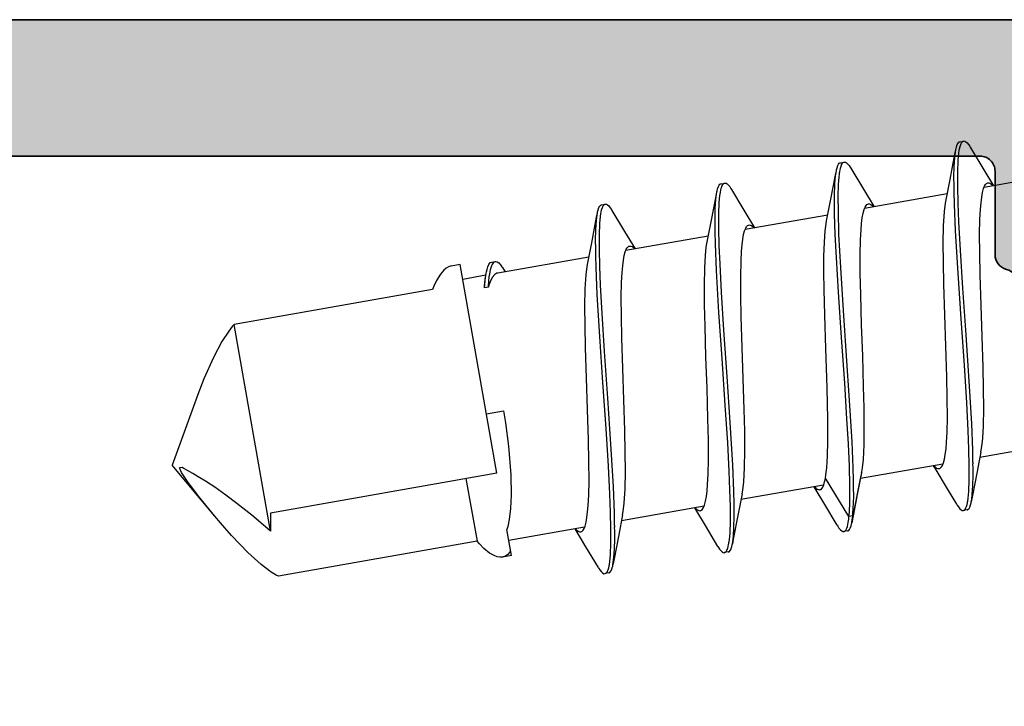
# Model space of a CAD drawing. Extents: x -5437 to -598, y -4609 to 3702.
# Drawn here: x -2453 to -2440, y 510 to 519 of the extents above; entities that cross this region are included whole.
import ezdxf

# ---------------------------------------------------------------- set-up
doc = ezdxf.new("R2010")
doc.units = 0
doc.header["$LTSCALE"] = 5
doc.header["$MEASUREMENT"] = 0
doc.layers.get('0').update_dxf_attribs({"linetype": 'CONTINUOUS'})
doc.layers.add('Al_Profiles', color=2, linetype='CONTINUOUS', lineweight=35)
doc.layers.add('Al_Solid_Hatch', color=50, linetype='CONTINUOUS', lineweight=35)

# ---------------------------------------------------------------- blocks, each defined once
blk = doc.blocks.new('P-71373block', base_point=(224.982, 209.472))
at = {"layer": 'Al_Solid_Hatch', "ltscale": 0.25}
h = blk.add_hatch(color=256, dxfattribs=at)
h.paths.add_polyline_path([(222.482, 206.157, -0.999993), (222.882, 206.157), (224.242, 205.371), (224.782, 205.371, 0.414214), (224.982, 205.571), (224.982, 209.173, 0.534511), (224.705, 209.358), (223.224, 208.744, -1), (222.854, 208.591), (222.218, 209.693), (221.855, 210.321, -0.57735), (222.115, 210.771), (224.782, 210.771), (227.982, 210.771, 1), (228.582, 210.771), (232.982, 210.771, 1), (233.582, 210.771), (238.082, 210.771, 0.414214), (238.282, 210.971), (238.282, 212.671, -0.414214), (238.882, 213.271, -0.414214), (239.482, 212.671), (239.482, 203.771, 0.414214), (239.982, 203.271), (246.982, 203.271, -0.414214), (247.482, 202.771), (247.482, 164.771, -0.414214), (246.982, 164.271), (245.14, 164.271, -0.301511), (243.298, 165.494, -0.536675), (243.482, 165.771), (245.182, 165.771, 0.414214), (245.682, 166.271), (245.682, 168.771, 0.414214), (245.182, 169.271), (231.682, 169.271, 0.414214), (231.182, 168.771), (231.182, 166.271, 0.414214), (231.682, 165.771), (233.082, 165.771, -0.553992), (233.262, 165.484, -0.287008), (231.643, 164.471), (228.882, 164.471, -0.414214), (227.882, 165.471), (227.882, 165.571, -0.414214), (228.082, 165.771), (229.282, 165.771, 0.414214), (229.482, 165.971), (229.482, 168.571, 0.414214), (228.782, 169.271), (226.115, 169.271, -0.57735), (225.855, 169.721), (226.218, 170.35), (226.854, 171.452, -1), (227.224, 171.298), (228.705, 170.685, 0.534511), (228.982, 170.87), (228.982, 174.471, 0.414214), (228.782, 174.671), (228.242, 174.671), (226.882, 173.886, -0.999993), (226.482, 173.886), (226.482, 174.233, -0.267949), (227.982, 176.831), (228.482, 177.119, 0.267949), (228.982, 177.985), (228.982, 199.971, 0.414214), (227.482, 201.471), (225.482, 201.471, -0.414214), (222.482, 204.471)])
h.paths.add_polyline_path([(243.995, 201.771, -0.341999), (244.188, 201.621, 0.341999), (244.382, 201.471), (245.482, 201.471, -0.414214), (245.682, 201.271), (245.682, 171.271, -0.414214), (245.482, 171.071), (244.382, 171.071, 0.341999), (244.188, 170.921, -0.341999), (243.995, 170.771), (232.469, 170.771, -0.341999), (232.275, 170.921, 0.341999), (232.082, 171.071), (230.982, 171.071, -0.414214), (230.782, 171.271), (230.782, 201.271, -0.414214), (230.982, 201.471), (232.082, 201.471, 0.341999), (232.275, 201.621, -0.341999), (232.469, 201.771)], flags=16)
h.paths.add_polyline_path([(227.282, 203.271, -0.414214), (226.782, 203.771), (226.782, 208.571, -0.414214), (227.282, 209.071), (237.382, 209.071, -0.414214), (237.882, 208.571), (237.882, 203.771, -0.414214), (237.382, 203.271)], flags=17)
at = {"layer": 'Al_Profiles'}
blk.add_lwpolyline([(247.482, 202.771), (247.482, 164.771, -0.414214)], format="xyb", dxfattribs=at)
blk.add_lwpolyline([(232.469, 170.771, -0.341999), (232.275, 170.921, 0.341999), (232.082, 171.071), (230.982, 171.071, -0.414214), (230.782, 171.271), (230.782, 201.271, -0.414214), (230.982, 201.471), (232.082, 201.471, 0.341999), (232.275, 201.621, -0.341999), (232.469, 201.771), (243.995, 201.771, -0.341999), (244.188, 201.621, 0.341999), (244.382, 201.471), (245.482, 201.471, -0.414214), (245.682, 201.271), (245.682, 171.271, -0.414214), (245.482, 171.071), (244.382, 171.071, 0.341999), (244.188, 170.921, -0.341999), (243.995, 170.771)], format="xyb", close=True, dxfattribs=at)
blk = doc.blocks.new('3001973-_')
at = {"xscale": -1, "rotation": 180}
blk.add_blockref('P-71373block', (447.91, 171.249), dxfattribs=at)

msp = doc.modelspace()

# ---------------------------------------------------------------- linework, layer by layer
at = {"color": 7, "linetype": 'Continuous', "extrusion": (0, 0, -1)}
for p, q in [((-2440.298411, 517.313025), (-2440.288256, 517.330614)), ((-2440.288256, 517.330614), (-2440.278914, 517.342195)), ((-2440.278914, 517.342195), (-2440.26952, 517.347963)), ((-2440.26952, 517.347963), (-2440.26327, 517.349063)), ((-2440.26327, 517.349064), (-2440.21403, 517.357747)), ((-2440.252223, 517.313844), (-2440.246256, 517.326043)), ((-2440.246256, 517.326043), (-2440.242338, 517.334054)), ((-2440.242338, 517.334054), (-2440.23448, 517.347683)), ((-2440.23448, 517.347683), (-2440.220495, 517.356608)), ((-2440.220495, 517.356608), (-2440.214029, 517.357745)), ((-2440.214029, 517.357745), (-2440.207778, 517.358845)), ((-2440.207778, 517.358845), (-2440.196982, 517.356638)), ((-2440.196982, 517.356638), (-2440.18424, 517.348957)), ((-2440.18424, 517.348957), (-2440.168679, 517.335903)), ((-2440.168679, 517.335903), (-2440.148542, 517.311482)), ((-2440.332053, 517.141814), (-2440.323508, 517.211771)), ((-2440.32858, 517.185189), (-2440.317751, 517.24207)), ((-2440.323508, 517.211771), (-2440.31775, 517.242064)), ((-2440.31775, 517.242064), (-2440.314916, 517.256977)), ((-2440.314916, 517.256977), (-2440.308991, 517.283192)), ((-2440.308991, 517.283192), (-2440.298411, 517.313025)), ((-2440.286673, 517.103769), (-2440.277878, 517.195463)), ((-2440.277878, 517.195463), (-2440.271343, 517.234799)), ((-2440.271343, 517.234799), (-2440.268387, 517.252591)), ((-2440.268387, 517.252591), (-2440.262185, 517.283603)), ((-2440.262185, 517.283603), (-2440.252223, 517.313844)), ((-2440.148542, 517.311482), (-2440.134003, 517.288877)), ((-2440.134003, 517.288877), (-2440.126239, 517.275835)), ((-2440.12624, 517.275839), (-2439.961079, 516.999486)), ((-2441.863949, 517.052777), (-2441.854609, 517.06436)), ((-2441.854609, 517.06436), (-2441.845212, 517.070124)), ((-2441.845212, 517.070124), (-2441.838962, 517.071223)), ((-2441.838963, 517.071227), (-2441.789722, 517.07991)), ((-2441.817861, 517.056978), (-2441.806889, 517.072465)), ((-2441.806889, 517.072465), (-2441.795187, 517.078944)), ((-2441.795187, 517.078944), (-2441.789722, 517.079906)), ((-2441.789722, 517.079906), (-2441.783471, 517.081005)), ((-2441.783471, 517.081005), (-2441.772675, 517.078802)), ((-2441.772675, 517.078802), (-2441.759932, 517.071122)), ((-2441.759932, 517.071122), (-2441.744373, 517.058066)), ((-2440.393537, 516.848281), (-2440.32858, 517.185189)), ((-2440.339084, 517.023793), (-2440.332053, 517.141814)), ((-2440.292358, 516.948349), (-2440.286673, 517.103769)), ((-2441.904273, 516.907352), (-2441.893444, 516.964233)), ((-2441.903701, 516.899023), (-2441.897285, 516.944014)), ((-2441.897285, 516.944014), (-2441.893443, 516.964228)), ((-2441.893443, 516.964228), (-2441.890609, 516.979141)), ((-2441.890609, 516.979141), (-2441.884683, 517.005355)), ((-2441.884683, 517.005355), (-2441.874102, 517.035187)), ((-2441.874102, 517.035187), (-2441.863949, 517.052777)), ((-2441.851552, 516.926417), (-2441.850027, 516.937913)), ((-2441.850027, 516.937913), (-2441.848305, 516.949382)), ((-2441.848305, 516.949382), (-2441.84689, 516.957837)), ((-2441.84689, 516.957837), (-2441.844292, 516.973369)), ((-2441.844292, 516.973369), (-2441.838827, 517.00102)), ((-2441.838827, 517.00102), (-2441.830598, 517.028078)), ((-2441.830598, 517.028078), (-2441.82584, 517.039551)), ((-2441.82584, 517.039551), (-2441.82353, 517.04512)), ((-2441.82353, 517.04512), (-2441.817861, 517.056978)), ((-2441.744373, 517.058066), (-2441.724236, 517.033644)), ((-2441.724236, 517.033644), (-2441.709696, 517.011041)), ((-2441.709696, 517.011041), (-2441.701933, 516.998)), ((-2441.701933, 516.998002), (-2441.536772, 516.721649)), ((-2440.341884, 516.880715), (-2440.339084, 517.023793)), ((-2440.292244, 516.758631), (-2440.292358, 516.948349)), ((-2439.961079, 516.999486), (-2439.82084, 516.767049)), ((-2443.365413, 516.802067), (-2443.359163, 516.803167)), ((-2443.359163, 516.803167), (-2443.348366, 516.800968)), ((-2441.96923, 516.570444), (-2441.904273, 516.907352)), ((-2441.913112, 516.791988), (-2441.903701, 516.899023)), ((-2441.864466, 516.786139), (-2441.857307, 516.881587)), ((-2441.857307, 516.881587), (-2441.851937, 516.923418)), ((-2441.851937, 516.923418), (-2441.851552, 516.926417)), ((-2440.445878, 516.583455), (-2440.393537, 516.848281)), ((-2440.341143, 516.777158), (-2440.341884, 516.880715)), ((-2439.126725, 516.889441), (-2439.944815, 516.745189)), ((-2439.913748, 516.796997), (-2439.902344, 516.803444)), ((-2439.902344, 516.803444), (-2439.894775, 516.804778)), ((-2439.894775, 516.804778), (-2439.889758, 516.805661)), ((-2439.889758, 516.805661), (-2439.878455, 516.805125)), ((-2439.878455, 516.805125), (-2439.861597, 516.797753)), ((-2443.479965, 516.629515), (-2443.469136, 516.686396)), ((-2443.474899, 516.656063), (-2443.469135, 516.686394)), ((-2443.469135, 516.686394), (-2443.466302, 516.701305)), ((-2443.466302, 516.701305), (-2443.460374, 516.727518)), ((-2443.460374, 516.727518), (-2443.449793, 516.75735)), ((-2443.449793, 516.75735), (-2443.439642, 516.774942)), ((-2443.439642, 516.774942), (-2443.430301, 516.786525)), ((-2443.430301, 516.786525), (-2443.420903, 516.792284)), ((-2443.429507, 516.637636), (-2443.42307, 516.677049)), ((-2443.42307, 516.677049), (-2443.421879, 516.684347)), ((-2443.421879, 516.684347), (-2443.417362, 516.709642)), ((-2443.420903, 516.792284), (-2443.414654, 516.793384)), ((-2443.417362, 516.709642), (-2443.411377, 516.734779)), ((-2443.414655, 516.79339), (-2443.365414, 516.802073)), ((-2443.411377, 516.734779), (-2443.405243, 516.752035)), ((-2443.405243, 516.752035), (-2443.402782, 516.758957)), ((-2443.402782, 516.758957), (-2443.397746, 516.771308)), ((-2443.397746, 516.771308), (-2443.388401, 516.786914)), ((-2443.388401, 516.786914), (-2443.377866, 516.797667)), ((-2443.377866, 516.797667), (-2443.369441, 516.801358)), ((-2443.369441, 516.801358), (-2443.365413, 516.802067)), ((-2443.348366, 516.800968), (-2443.335624, 516.793287)), ((-2443.335624, 516.793287), (-2443.320067, 516.780226)), ((-2443.320067, 516.780226), (-2443.299927, 516.755808)), ((-2443.299927, 516.755808), (-2443.285388, 516.733205)), ((-2443.285388, 516.733205), (-2443.277625, 516.720165)), ((-2443.277625, 516.720165), (-2443.112464, 516.443812)), ((-2441.918008, 516.627636), (-2441.913112, 516.791988)), ((-2441.86848, 516.6266), (-2441.864466, 516.786139)), ((-2441.536772, 516.721649), (-2441.396533, 516.489212)), ((-2440.340253, 516.72147), (-2440.341143, 516.777158)), ((-2440.336479, 516.525465), (-2440.339644, 516.687284)), ((-2440.286844, 516.537803), (-2440.292244, 516.758631)), ((-2439.975707, 516.618338), (-2439.964676, 516.680553)), ((-2439.964676, 516.680553), (-2439.951568, 516.730478)), ((-2439.951568, 516.730478), (-2439.938099, 516.76398)), ((-2439.938099, 516.76398), (-2439.925475, 516.783752)), ((-2439.925475, 516.783752), (-2439.913748, 516.796997)), ((-2439.861597, 516.797753), (-2439.844112, 516.784509)), ((-2439.844112, 516.784509), (-2439.83301, 516.773007)), ((-2439.83301, 516.773007), (-2439.827231, 516.766424)), ((-2443.544922, 516.292607), (-2443.479965, 516.629515)), ((-2443.490481, 516.467839), (-2443.483449, 516.586017)), ((-2443.483449, 516.586017), (-2443.474899, 516.656063)), ((-2443.443763, 516.39065), (-2443.438185, 516.545926)), ((-2443.438185, 516.545926), (-2443.429507, 516.637636)), ((-2442.021571, 516.305618), (-2441.96923, 516.570444)), ((-2441.916118, 516.396919), (-2441.918008, 516.627636)), ((-2441.867158, 516.435643), (-2441.86848, 516.6266)), ((-2440.430717, 516.659512), (-2441.520626, 516.467331)), ((-2440.455332, 516.536267), (-2440.445877, 516.583449)), ((-2439.99178, 516.458644), (-2439.984722, 516.544218)), ((-2439.984722, 516.544218), (-2439.975707, 516.618338)), ((-2445.044829, 516.408558), (-2445.041995, 516.423468)), ((-2445.041995, 516.423468), (-2445.036064, 516.449681)), ((-2445.036064, 516.449681), (-2445.025486, 516.479513)), ((-2445.025486, 516.479513), (-2445.015336, 516.497107)), ((-2445.015336, 516.497107), (-2445.005992, 516.508687)), ((-2445.005992, 516.508687), (-2444.996596, 516.514445)), ((-2444.998391, 516.401477), (-2444.995484, 516.418954)), ((-2444.996596, 516.514445), (-2444.990346, 516.515546)), ((-2444.995484, 516.418954), (-2444.989376, 516.449508)), ((-2444.990348, 516.515553), (-2444.941107, 516.524235)), ((-2444.989376, 516.449508), (-2444.979656, 516.479312)), ((-2444.979656, 516.479312), (-2444.973866, 516.491429)), ((-2444.973866, 516.491429), (-2444.971709, 516.495945)), ((-2444.971709, 516.495945), (-2444.967261, 516.504074)), ((-2444.967261, 516.504074), (-2444.957618, 516.516699)), ((-2444.957618, 516.516699), (-2444.947708, 516.523065)), ((-2444.947708, 516.523065), (-2444.941106, 516.524229)), ((-2444.941106, 516.524229), (-2444.934857, 516.525331)), ((-2444.934857, 516.525331), (-2444.924058, 516.523134)), ((-2444.924058, 516.523134), (-2444.911317, 516.515449)), ((-2444.911317, 516.515449), (-2444.895761, 516.502387)), ((-2444.895761, 516.502387), (-2444.875618, 516.477972)), ((-2444.875618, 516.477972), (-2444.86108, 516.455369)), ((-2444.86108, 516.455369), (-2444.853318, 516.442327)), ((-2444.853318, 516.442328), (-2444.688156, 516.165974)), ((-2443.493274, 516.324556), (-2443.490481, 516.467839)), ((-2443.112464, 516.443812), (-2442.972225, 516.211375)), ((-2441.858433, 516.127215), (-2441.867158, 516.435643)), ((-2441.539961, 516.40455), (-2441.526888, 516.453733)), ((-2441.526888, 516.453733), (-2441.513488, 516.486736)), ((-2441.513488, 516.486736), (-2441.500939, 516.506206)), ((-2441.500939, 516.506206), (-2441.489275, 516.519264)), ((-2441.489275, 516.519264), (-2441.477974, 516.525625)), ((-2441.477974, 516.525625), (-2441.470469, 516.526945)), ((-2441.470469, 516.526945), (-2441.465426, 516.527833)), ((-2441.465426, 516.527833), (-2441.454059, 516.527272)), ((-2441.454059, 516.527272), (-2441.437117, 516.519813)), ((-2441.437117, 516.519813), (-2441.419534, 516.506443)), ((-2441.419534, 516.506443), (-2441.408377, 516.494828)), ((-2441.408377, 516.494828), (-2441.402567, 516.48818)), ((-2440.478826, 516.238856), (-2440.468527, 516.425759)), ((-2440.468527, 516.425759), (-2440.455332, 516.536267)), ((-2440.321819, 516.173252), (-2440.336479, 516.525465)), ((-2440.276716, 516.289539), (-2440.286844, 516.537803)), ((-2439.999035, 516.323497), (-2439.99178, 516.458644)), ((-2445.120615, 516.01477), (-2445.055658, 516.351678)), ((-2445.066162, 516.190303), (-2445.059126, 516.308313)), ((-2445.059126, 516.308313), (-2445.050586, 516.378265)), ((-2445.055658, 516.351678), (-2445.044829, 516.408559)), ((-2445.050586, 516.378265), (-2445.044829, 516.408558)), ((-2445.013739, 516.270494), (-2445.00493, 516.36216)), ((-2445.00493, 516.36216), (-2444.998391, 516.401477)), ((-2443.597263, 516.027781), (-2443.544922, 516.292607)), ((-2443.492522, 516.220846), (-2443.493274, 516.324556)), ((-2443.4436, 516.201404), (-2443.443763, 516.39065)), ((-2442.00641, 516.381674), (-2443.096563, 516.189451)), ((-2442.029506, 516.266025), (-2442.02157, 516.305615)), ((-2441.907255, 516.125452), (-2441.916118, 516.396919)), ((-2441.560014, 516.270235), (-2441.550983, 516.343258)), ((-2441.550983, 516.343258), (-2441.539961, 516.40455)), ((-2440.257233, 515.916118), (-2440.276716, 516.289539)), ((-2440.002982, 516.131003), (-2439.999035, 516.323497)), ((-2445.068962, 516.047241), (-2445.066162, 516.190303)), ((-2445.019429, 516.11511), (-2445.013739, 516.270494)), ((-2444.688156, 516.165974), (-2444.547918, 515.933538)), ((-2443.491626, 516.165074), (-2443.492522, 516.220846)), ((-2443.491563, 516.161235), (-2443.491626, 516.165074)), ((-2443.48892, 516.000927), (-2443.491563, 516.161235)), ((-2443.438197, 515.981336), (-2443.4436, 516.201404)), ((-2443.116068, 516.124879), (-2443.102945, 516.174802)), ((-2443.102945, 516.174802), (-2443.08949, 516.208309)), ((-2443.08949, 516.208309), (-2443.076861, 516.22808)), ((-2443.076861, 516.22808), (-2443.065126, 516.241315)), ((-2443.065126, 516.241315), (-2443.05373, 516.24777)), ((-2443.05373, 516.24777), (-2443.046161, 516.249108)), ((-2443.046161, 516.249108), (-2443.041145, 516.249994)), ((-2443.041145, 516.249994), (-2443.029841, 516.249455)), ((-2443.029841, 516.249455), (-2443.012993, 516.242074)), ((-2443.012993, 516.242074), (-2442.995507, 516.228847)), ((-2442.995507, 516.228847), (-2442.984408, 516.217352)), ((-2442.984408, 516.217352), (-2442.978632, 516.210772)), ((-2442.051771, 516.021842), (-2442.041389, 516.174837)), ((-2442.041389, 516.174837), (-2442.029506, 516.266025)), ((-2441.57447, 516.052683), (-2441.567123, 516.185909)), ((-2441.567123, 516.185909), (-2441.560014, 516.270235)), ((-2440.482519, 516.012515), (-2440.478826, 516.238856)), ((-2440.288396, 515.615167), (-2440.321819, 516.173252)), ((-2445.068221, 515.943694), (-2445.068962, 516.047241)), ((-2445.019326, 515.925417), (-2445.019429, 516.11511)), ((-2443.582102, 516.103837), (-2444.672183, 515.911627)), ((-2443.601615, 516.006062), (-2443.597263, 516.027781)), ((-2443.136108, 515.988544), (-2443.127088, 516.062663)), ((-2443.127088, 516.062663), (-2443.116068, 516.124879)), ((-2441.892499, 515.819494), (-2441.907255, 516.125452)), ((-2441.836213, 515.689379), (-2441.858433, 516.127215)), ((-2441.578592, 515.862815), (-2441.57447, 516.052683)), ((-2440.001868, 515.875947), (-2440.002982, 516.131003)), ((-2445.172956, 515.749944), (-2445.120615, 516.01477)), ((-2445.067331, 515.88801), (-2445.068221, 515.943694)), ((-2445.013933, 515.704602), (-2445.019326, 515.925417)), ((-2444.691757, 515.847042), (-2444.678643, 515.896967)), ((-2444.678643, 515.896967), (-2444.665176, 515.930468)), ((-2444.665176, 515.930468), (-2444.652555, 515.950244)), ((-2444.652555, 515.950244), (-2444.640822, 515.963484)), ((-2444.640822, 515.963484), (-2444.629421, 515.96993)), ((-2444.629421, 515.96993), (-2444.621853, 515.971266)), ((-2444.621853, 515.971266), (-2444.616854, 515.972148)), ((-2444.616854, 515.972148), (-2444.605598, 515.971629)), ((-2444.605598, 515.971629), (-2444.588807, 515.96431)), ((-2444.588807, 515.96431), (-2444.57139, 515.951171)), ((-2444.57139, 515.951171), (-2444.56033, 515.939753)), ((-2444.56033, 515.939753), (-2444.554576, 515.933219)), ((-2443.621243, 515.848061), (-2443.609197, 515.958489)), ((-2443.609197, 515.958489), (-2443.601615, 516.006062)), ((-2443.474935, 515.650661), (-2443.48892, 516.000927)), ((-2443.428107, 515.734078), (-2443.438197, 515.981336)), ((-2443.150419, 515.76782), (-2443.143165, 515.902969)), ((-2443.143165, 515.902969), (-2443.136108, 515.988544)), ((-2442.057047, 515.838497), (-2442.051771, 516.021842)), ((-2440.480683, 515.753263), (-2440.482519, 516.012515)), ((-2440.225231, 515.415517), (-2440.257233, 515.916118)), ((-2446.44074, 515.758128), (-2446.3915, 515.766811)), ((-2446.412524, 515.757588), (-2446.398173, 515.76563)), ((-2446.398173, 515.76563), (-2446.391499, 515.766808)), ((-2446.391499, 515.766808), (-2446.384742, 515.768)), ((-2446.384742, 515.768), (-2446.368344, 515.7652)), ((-2446.368344, 515.7652), (-2446.345787, 515.748809)), ((-2445.157795, 515.826), (-2446.356778, 515.614587)), ((-2445.063387, 515.687177), (-2445.066629, 515.849122)), ((-2444.711802, 515.710706), (-2444.702781, 515.784826)), ((-2444.702781, 515.784826), (-2444.691757, 515.847042)), ((-2443.630162, 515.683151), (-2443.621243, 515.848061)), ((-2443.154366, 515.575325), (-2443.150419, 515.76782)), ((-2442.057839, 515.628674), (-2442.057047, 515.838497)), ((-2441.865805, 515.363536), (-2441.892499, 515.819494)), ((-2441.577718, 515.611067), (-2441.578592, 515.862815)), ((-2439.9962, 515.594309), (-2440.001868, 515.875947)), ((-2447.072605, 515.652509), (-2447.116244, 515.601741)), ((-2447.041018, 515.680168), (-2447.072605, 515.652509)), ((-2447.008549, 515.699522), (-2447.041018, 515.680168)), ((-2446.98566, 515.706787), (-2447.008549, 515.699522)), ((-2446.974458, 515.708759), (-2446.98566, 515.706787)), ((-2446.857201, 515.729434), (-2446.975154, 515.708636)), ((-2446.371675, 512.975877), (-2446.857194, 515.729394)), ((-2446.507228, 515.63327), (-2446.501131, 515.66176)), ((-2446.501131, 515.66176), (-2446.489965, 515.696786)), ((-2446.489965, 515.696786), (-2446.477227, 515.728152)), ((-2446.477227, 515.728152), (-2446.459399, 515.754833)), ((-2446.460935, 515.627119), (-2446.453543, 515.664667)), ((-2446.459399, 515.754833), (-2446.44074, 515.758125)), ((-2446.453543, 515.664667), (-2446.442424, 515.701434)), ((-2446.442424, 515.701434), (-2446.435974, 515.716853)), ((-2446.435974, 515.716853), (-2446.43308, 515.723773)), ((-2446.43308, 515.723773), (-2446.426022, 515.738461)), ((-2446.426022, 515.738461), (-2446.412524, 515.757588)), ((-2446.345787, 515.748809), (-2446.321952, 515.722131)), ((-2446.321952, 515.722131), (-2446.30685, 515.699868)), ((-2446.30685, 515.699868), (-2446.298841, 515.687111)), ((-2446.298842, 515.687114), (-2446.263535, 515.631028)), ((-2445.195607, 515.59225), (-2445.182408, 515.702757)), ((-2445.182408, 515.702757), (-2445.172955, 515.749939)), ((-2445.048639, 515.334899), (-2445.063387, 515.687177)), ((-2445.003808, 515.456336), (-2445.013933, 515.704602)), ((-2444.718857, 515.625133), (-2444.711802, 515.710706)), ((-2443.63392, 515.456851), (-2443.630162, 515.683151)), ((-2443.442042, 515.094023), (-2443.474935, 515.650661)), ((-2443.408722, 515.362333), (-2443.428107, 515.734078)), ((-2441.799815, 515.121563), (-2441.836213, 515.689379)), ((-2440.474487, 515.468529), (-2440.480683, 515.753263)), ((-2447.167639, 515.516653), (-2447.201481, 515.440508)), ((-2447.116244, 515.601741), (-2447.167639, 515.516653)), ((-2446.515833, 515.586541), (-2446.822471, 515.532473)), ((-2446.531268, 515.485223), (-2446.527164, 515.525101)), ((-2446.530665, 515.457328), (-2446.525001, 515.521058)), ((-2446.527164, 515.525101), (-2446.524056, 515.541926)), ((-2446.525001, 515.521058), (-2446.516208, 515.584476)), ((-2446.516208, 515.584476), (-2446.510973, 515.612922)), ((-2446.510973, 515.612922), (-2446.507228, 515.63327)), ((-2446.48278, 515.447514), (-2446.47803, 515.505959)), ((-2446.47803, 515.505959), (-2446.471459, 515.564313)), ((-2446.471459, 515.564313), (-2446.464494, 515.605878)), ((-2446.464494, 515.605878), (-2446.460935, 515.627119)), ((-2446.431648, 515.558661), (-2446.460882, 515.501394)), ((-2446.398254, 515.598409), (-2446.431648, 515.558661)), ((-2446.370103, 515.612235), (-2446.398254, 515.598409)), ((-2446.356793, 515.614579), (-2446.370103, 515.612235)), ((-2445.205903, 515.405347), (-2445.195607, 515.59225)), ((-2444.726115, 515.489985), (-2444.718857, 515.625133)), ((-2443.153252, 515.32027), (-2443.154366, 515.575325)), ((-2442.054846, 515.39679), (-2442.057839, 515.628674)), ((-2441.572299, 515.332786), (-2441.577718, 515.611067)), ((-2440.247048, 515.010534), (-2440.288396, 515.615167)), ((-2439.984306, 515.189785), (-2439.9962, 515.594309)), ((-2447.218516, 515.397894), (-2449.838863, 514.935857)), ((-2447.201481, 515.440508), (-2447.218516, 515.397894)), ((-2446.533227, 515.422376), (-2446.530665, 515.457328)), ((-2446.533227, 515.422376), (-2446.532781, 515.445257)), ((-2446.483987, 515.431059), (-2446.533227, 515.422376)), ((-2446.532781, 515.445257), (-2446.531268, 515.485223)), ((-2446.476401, 515.45634), (-2446.483987, 515.431059)), ((-2446.483987, 515.431059), (-2446.48278, 515.447514)), ((-2446.460882, 515.501394), (-2446.476401, 515.45634)), ((-2445.209597, 515.179005), (-2445.205903, 515.405347)), ((-2444.984327, 515.08289), (-2445.003808, 515.456336)), ((-2444.730059, 515.297491), (-2444.726115, 515.489985)), ((-2443.632062, 515.197583), (-2443.63392, 515.456851)), ((-2442.046755, 515.058164), (-2442.054846, 515.39679)), ((-2440.462182, 515.062329), (-2440.474487, 515.468529)), ((-2440.182362, 514.798512), (-2440.225231, 515.415517)), ((-2445.015163, 514.776958), (-2445.048639, 515.334899)), ((-2444.728945, 515.042434), (-2444.730059, 515.297491)), ((-2443.376893, 514.863995), (-2443.408722, 515.362333)), ((-2443.147584, 515.038633), (-2443.153252, 515.32027)), ((-2441.82508, 514.76535), (-2441.865805, 515.363536)), ((-2441.560687, 514.932177), (-2441.572299, 515.332786)), ((-2445.207761, 514.919751), (-2445.209597, 515.179005)), ((-2443.625873, 514.912854), (-2443.632062, 515.197583)), ((-2441.758261, 514.523602), (-2441.799815, 515.121563)), ((-2439.969454, 514.778487), (-2439.984306, 515.189785)), ((-2444.952324, 514.582239), (-2444.984327, 515.08289)), ((-2444.723277, 514.760796), (-2444.728945, 515.042434)), ((-2443.400756, 514.488041), (-2443.442042, 515.094023)), ((-2443.135691, 514.63411), (-2443.147584, 515.038633)), ((-2442.031873, 514.619714), (-2442.046755, 515.058164)), ((-2440.447328, 514.65103), (-2440.462182, 515.062329)), ((-2440.204674, 514.399615), (-2440.247048, 515.010534)), ((-2449.862516, 514.909257), (-2449.909239, 514.850097)), ((-2449.838863, 514.935857), (-2449.862516, 514.909257)), ((-2449.358055, 512.209061), (-2449.838863, 514.935857)), ((-2445.201564, 514.635017), (-2445.207761, 514.919751)), ((-2443.613566, 514.506653), (-2443.625873, 514.912854)), ((-2443.33422, 514.249597), (-2443.376893, 514.863995)), ((-2441.545975, 514.524105), (-2441.560687, 514.932177)), ((-2449.909239, 514.850097), (-2450.001066, 514.711542)), ((-2444.973837, 514.172904), (-2445.015163, 514.776958)), ((-2444.711384, 514.356273), (-2444.723277, 514.760796)), ((-2441.783059, 514.162236), (-2441.82508, 514.76535)), ((-2440.140901, 514.190066), (-2440.182362, 514.798512)), ((-2439.957147, 514.372286), (-2439.969454, 514.778487)), ((-2450.001066, 514.711542), (-2450.11151, 514.50335)), ((-2445.189259, 514.228817), (-2445.201564, 514.635017)), ((-2443.120838, 514.222811), (-2443.135691, 514.63411)), ((-2442.014186, 514.101816), (-2442.031873, 514.619714)), ((-2440.435435, 514.246507), (-2440.447328, 514.65103)), ((-2450.11151, 514.50335), (-2450.23664, 514.218179)), ((-2444.90945, 513.965159), (-2444.952324, 514.582239)), ((-2443.598713, 514.095355), (-2443.613566, 514.506653)), ((-2443.358055, 513.873478), (-2443.400756, 514.488041)), ((-2441.718035, 513.933472), (-2441.758261, 514.523602)), ((-2441.533547, 514.120168), (-2441.545975, 514.524105)), ((-2444.69653, 513.944974), (-2444.711384, 514.356273)), ((-2440.173247, 513.904984), (-2440.204674, 514.399615)), ((-2439.950957, 514.087556), (-2439.957147, 514.372286)), ((-2450.23664, 514.218179), (-2450.315388, 514.012194)), ((-2445.174406, 513.817518), (-2445.189259, 514.228817)), ((-2443.292868, 513.643232), (-2443.33422, 514.249597)), ((-2443.108532, 513.816611), (-2443.120838, 514.222811)), ((-2440.429767, 513.964871), (-2440.435435, 514.246507)), ((-2444.931533, 513.562855), (-2444.973837, 514.172904)), ((-2443.586819, 513.690831), (-2443.598713, 514.095355)), ((-2442.004728, 513.689303), (-2442.014186, 514.101816)), ((-2441.753153, 513.690516), (-2441.783059, 514.162236)), ((-2441.527075, 513.835737), (-2441.533547, 514.120168)), ((-2440.107918, 513.631457), (-2440.140901, 514.190066)), ((-2439.9491, 513.828288), (-2439.950957, 514.087556)), ((-2450.315388, 514.012194), (-2450.354982, 513.903425)), ((-2444.867983, 513.356629), (-2444.90945, 513.965159)), ((-2444.684225, 513.538774), (-2444.69653, 513.944974)), ((-2440.428654, 513.709815), (-2440.429767, 513.964871)), ((-2450.354875, 513.903718), (-2450.65478, 513.079737)), ((-2445.162513, 513.412995), (-2445.174406, 513.817518)), ((-2443.326132, 513.374661), (-2443.358055, 513.873478)), ((-2443.102336, 513.531877), (-2443.108532, 513.816611)), ((-2441.685517, 513.38864), (-2441.718035, 513.933472)), ((-2441.524775, 513.575644), (-2441.527075, 513.835737)), ((-2440.154241, 513.536582), (-2440.173247, 513.904984)), ((-2439.952857, 513.601988), (-2439.9491, 513.828288)), ((-2446.509905, 513.759819), (-2446.285476, 513.799392)), ((-2446.285476, 513.799392), (-2446.259093, 513.639042)), ((-2443.581152, 513.409193), (-2443.586819, 513.690831)), ((-2442.004956, 513.391604), (-2442.004728, 513.689303)), ((-2441.734902, 513.364368), (-2441.753153, 513.690516)), ((-2440.432599, 513.51732), (-2440.428654, 513.709815)), ((-2446.259093, 513.639042), (-2446.216665, 513.330903)), ((-2444.900183, 513.069058), (-2444.931533, 513.562855)), ((-2443.259824, 513.085686), (-2443.292868, 513.643232)), ((-2441.527808, 513.347235), (-2441.524775, 513.575644)), ((-2440.093953, 513.280095), (-2440.107918, 513.631457)), ((-2439.961778, 513.437079), (-2439.952857, 513.601988)), ((-2444.678029, 513.25404), (-2444.684225, 513.538774)), ((-2443.100501, 513.272626), (-2443.102336, 513.531877)), ((-2440.439855, 513.382171), (-2440.432599, 513.51732)), ((-2440.144434, 513.291903), (-2440.154241, 513.536582)), ((-2439.973822, 513.326652), (-2439.961778, 513.437079)), ((-2446.216665, 513.330903), (-2446.187251, 512.955402)), ((-2445.156844, 513.131358), (-2445.162513, 513.412995)), ((-2444.834994, 512.797943), (-2444.867983, 513.356629)), ((-2443.580037, 513.154139), (-2443.581152, 513.409193)), ((-2443.306623, 513.002269), (-2443.326132, 513.374661)), ((-2442.009528, 513.204078), (-2442.004956, 513.391604)), ((-2441.72176, 513.067802), (-2441.734902, 513.364368)), ((-2441.671155, 513.044539), (-2441.685517, 513.38864)), ((-2441.537254, 513.156998), (-2441.527808, 513.347235)), ((-2440.455932, 513.222477), (-2440.44691, 513.296597)), ((-2440.44691, 513.296597), (-2440.439855, 513.382171)), ((-2438.910917, 513.3735), (-2440.000918, 513.181304)), ((-2439.981406, 513.279079), (-2439.973822, 513.326652)), ((-2444.676193, 512.994786), (-2444.678029, 513.25404)), ((-2443.104194, 513.046285), (-2443.100501, 513.272626)), ((-2442.019132, 513.046381), (-2442.009528, 513.204078)), ((-2440.466952, 513.160262), (-2440.455932, 513.222477)), ((-2440.139302, 513.074335), (-2440.144434, 513.291903)), ((-2440.091383, 513.119406), (-2440.093953, 513.280095)), ((-2439.985757, 513.257359), (-2440.037547, 512.995356)), ((-2439.985757, 513.257361), (-2439.981406, 513.279079)), ((-2450.091144, 512.408022), (-2450.65478, 513.079737)), ((-2450.524441, 513.051948), (-2450.556197, 513.046348)), ((-2450.55231, 513.035868), (-2450.556197, 513.046348)), ((-2450.54794, 513.02556), (-2450.55231, 513.035868)), ((-2450.501294, 513.037979), (-2450.524441, 513.051948)), ((-2450.453872, 513.011545), (-2450.501294, 513.037979)), ((-2445.155731, 512.876301), (-2445.156844, 513.131358)), ((-2444.88124, 512.70134), (-2444.900183, 513.069058)), ((-2443.583986, 512.961644), (-2443.580037, 513.154139)), ((-2443.245683, 512.734643), (-2443.259824, 513.085686)), ((-2443.114494, 512.859382), (-2443.104194, 513.046285)), ((-2442.030353, 512.951866), (-2442.019132, 513.046381)), ((-2441.714823, 512.80763), (-2441.72176, 513.067802)), ((-2441.667892, 512.886109), (-2441.671155, 513.044539)), ((-2440.486802, 513.095629), (-2441.57661, 512.903467)), ((-2441.558494, 512.99502), (-2441.549634, 513.043828)), ((-2441.549634, 513.043828), (-2441.537254, 513.156998)), ((-2440.592017, 513.042808), (-2440.610795, 513.073766)), ((-2440.604472, 513.074465), (-2440.598689, 513.067871)), ((-2440.598689, 513.067871), (-2440.587575, 513.056351)), ((-2440.425631, 512.766399), (-2440.592017, 513.042808)), ((-2440.587575, 513.056351), (-2440.570068, 513.04309)), ((-2440.570068, 513.04309), (-2440.553199, 513.035686)), ((-2440.541881, 513.035148), (-2440.536859, 513.036035)), ((-2440.536859, 513.036035), (-2440.52929, 513.037373)), ((-2440.52929, 513.037373), (-2440.517893, 513.043824)), ((-2440.517893, 513.043824), (-2440.506157, 513.05706)), ((-2440.506157, 513.05706), (-2440.493533, 513.076834)), ((-2440.493533, 513.076834), (-2440.480074, 513.110338)), ((-2440.480074, 513.110338), (-2440.466952, 513.160262)), ((-2440.139379, 512.88743), (-2440.139302, 513.074335)), ((-2440.090357, 513.046871), (-2440.091099, 513.100383)), ((-2440.089863, 512.947302), (-2440.090357, 513.046871)), ((-2450.543209, 513.015432), (-2450.54794, 513.02556)), ((-2450.529512, 512.986111), (-2450.543209, 513.015432)), ((-2450.496439, 512.930369), (-2450.529512, 512.986111)), ((-2450.441459, 512.850917), (-2450.496439, 512.930369)), ((-2450.382831, 512.970722), (-2450.453872, 513.011545)), ((-2450.311498, 512.928248), (-2450.382831, 512.970722)), ((-2450.215181, 512.868465), (-2450.311498, 512.928248)), ((-2446.371675, 512.975877), (-2449.35734, 512.449423)), ((-2446.187251, 512.955402), (-2446.183717, 512.683542)), ((-2444.679886, 512.768445), (-2444.676193, 512.994786)), ((-2443.591238, 512.826497), (-2443.583986, 512.961644)), ((-2443.296417, 512.754345), (-2443.306623, 513.002269)), ((-2442.041703, 512.889338), (-2442.037863, 512.910494)), ((-2442.037863, 512.910494), (-2442.030353, 512.951866)), ((-2441.72654, 512.40251), (-2442.037863, 512.910494)), ((-2441.568628, 512.943622), (-2441.6773, 512.411192)), ((-2441.561449, 512.979522), (-2441.613239, 512.717518)), ((-2441.561449, 512.979522), (-2441.558494, 512.99502)), ((-2440.553199, 513.035686), (-2440.541881, 513.035148)), ((-2440.037547, 512.995356), (-2440.102522, 512.658418)), ((-2440.092882, 512.809613), (-2440.089863, 512.947302)), ((-2450.384238, 512.773629), (-2450.441459, 512.850917)), ((-2450.094001, 512.788665), (-2450.215181, 512.868465)), ((-2449.948524, 512.686014), (-2450.094001, 512.788665)), ((-2446.778792, 512.904091), (-2446.632892, 512.076653)), ((-2445.159675, 512.683807), (-2445.155731, 512.876301)), ((-2444.82103, 512.446536), (-2444.834994, 512.797943)), ((-2443.598299, 512.740922), (-2443.591238, 512.826497)), ((-2442.062531, 512.817786), (-2443.152302, 512.625629)), ((-2443.127686, 512.748873), (-2443.114494, 512.859382)), ((-2442.044772, 512.561034), (-2442.186487, 512.795929)), ((-2442.179842, 512.796262), (-2442.174086, 512.789723)), ((-2442.174086, 512.789723), (-2442.163028, 512.778299)), ((-2442.163028, 512.778299), (-2442.145601, 512.765165)), ((-2442.092592, 512.761707), (-2442.073259, 512.789784)), ((-2442.073259, 512.789784), (-2442.059702, 512.823087)), ((-2442.059702, 512.823087), (-2442.048021, 512.859641)), ((-2442.048021, 512.859641), (-2442.041703, 512.889338)), ((-2441.715096, 512.589854), (-2441.714823, 512.80763)), ((-2441.666041, 512.796264), (-2441.667892, 512.886109)), ((-2441.664884, 512.669276), (-2441.666041, 512.796264)), ((-2440.145158, 512.734266), (-2440.139379, 512.88743)), ((-2440.099924, 512.695741), (-2440.092882, 512.809613)), ((-2450.306986, 512.673106), (-2450.384238, 512.773629)), ((-2450.20974, 512.551065), (-2450.306986, 512.673106)), ((-2449.801941, 512.576221), (-2449.948524, 512.686014)), ((-2446.183717, 512.683542), (-2446.190952, 512.510297)), ((-2445.166933, 512.548659), (-2445.159675, 512.683807)), ((-2444.871473, 512.457137), (-2444.88124, 512.70134)), ((-2444.690184, 512.581542), (-2444.679886, 512.768445)), ((-2443.618344, 512.604587), (-2443.607311, 512.666803)), ((-2443.607311, 512.666803), (-2443.598299, 512.740922)), ((-2443.290881, 512.533506), (-2443.296417, 512.754345)), ((-2443.242935, 512.573865), (-2443.245683, 512.734643)), ((-2443.137141, 512.701685), (-2443.188931, 512.439682)), ((-2443.137142, 512.701691), (-2443.127686, 512.748873)), ((-2442.145601, 512.765165), (-2442.12881, 512.75785)), ((-2442.12881, 512.75785), (-2442.117551, 512.757315)), ((-2442.117551, 512.757315), (-2442.112551, 512.758195)), ((-2442.112551, 512.758195), (-2442.092592, 512.761707)), ((-2441.613239, 512.717518), (-2441.672535, 512.410281)), ((-2441.669733, 512.510928), (-2441.664884, 512.669276)), ((-2440.305395, 512.564976), (-2440.425631, 512.766399)), ((-2440.153954, 512.643883), (-2440.145158, 512.734266)), ((-2440.102522, 512.658418), (-2440.113884, 512.598745)), ((-2440.108303, 512.628121), (-2440.099924, 512.695741)), ((-2450.130764, 512.455235), (-2450.20974, 512.551065)), ((-2449.60282, 512.419079), (-2449.801941, 512.576221)), ((-2445.173988, 512.463086), (-2445.166933, 512.548659)), ((-2443.638078, 512.539974), (-2444.727995, 512.347792)), ((-2444.703382, 512.471035), (-2444.690184, 512.581542)), ((-2443.620465, 512.283197), (-2443.76218, 512.518092)), ((-2443.755467, 512.518352), (-2443.749717, 512.511825)), ((-2443.657545, 512.501391), (-2443.644919, 512.521161)), ((-2443.644919, 512.521161), (-2443.631452, 512.554663)), ((-2443.631452, 512.554663), (-2443.618344, 512.604587)), ((-2443.290572, 512.343402), (-2443.290881, 512.533506)), ((-2443.242775, 512.564202), (-2443.242935, 512.573865)), ((-2443.24188, 512.508454), (-2443.242775, 512.564202)), ((-2441.881087, 512.287139), (-2442.044772, 512.561034)), ((-2441.721057, 512.459497), (-2441.715096, 512.589854)), ((-2440.305395, 512.564978), (-2440.297632, 512.551937)), ((-2440.297632, 512.551937), (-2440.283092, 512.529334)), ((-2440.283092, 512.529334), (-2440.262954, 512.504913)), ((-2440.190534, 512.503215), (-2440.183724, 512.517707)), ((-2440.183724, 512.517707), (-2440.180354, 512.526227)), ((-2440.180354, 512.526227), (-2440.176322, 512.53642)), ((-2440.176322, 512.53642), (-2440.169173, 512.5599)), ((-2440.169173, 512.5599), (-2440.164192, 512.583876)), ((-2440.164192, 512.583876), (-2440.161815, 512.597176)), ((-2440.160445, 512.605093), (-2440.153954, 512.643883)), ((-2440.143379, 512.5102), (-2440.133226, 512.527791)), ((-2440.133226, 512.527791), (-2440.122645, 512.557623)), ((-2440.122645, 512.557623), (-2440.116718, 512.583837)), ((-2440.116718, 512.583837), (-2440.113884, 512.598749)), ((-2440.113884, 512.598749), (-2440.108303, 512.628121)), ((-2450.091344, 512.40826), (-2450.130764, 512.455235)), ((-2450.016937, 512.319593), (-2450.091344, 512.40826)), ((-2449.455735, 512.294671), (-2449.60282, 512.419079)), ((-2449.35734, 512.449423), (-2449.356839, 512.42884)), ((-2449.356839, 512.42884), (-2449.355409, 512.348726)), ((-2446.190952, 512.510297), (-2446.208133, 512.362001)), ((-2445.194033, 512.326751), (-2445.183008, 512.388966)), ((-2445.183008, 512.388966), (-2445.173988, 512.463086)), ((-2444.86637, 512.239993), (-2444.871473, 512.457137)), ((-2444.818459, 512.285826), (-2444.82103, 512.446536)), ((-2444.712834, 512.423848), (-2444.764624, 512.161844)), ((-2444.712835, 512.423853), (-2444.703382, 512.471035)), ((-2443.749717, 512.511825), (-2443.739826, 512.501593)), ((-2443.739826, 512.501593), (-2443.724827, 512.489964)), ((-2443.724827, 512.489964), (-2443.70906, 512.481279)), ((-2443.70906, 512.481279), (-2443.695926, 512.47901)), ((-2443.695926, 512.47901), (-2443.688244, 512.480362)), ((-2443.688244, 512.480362), (-2443.680674, 512.481693)), ((-2443.680674, 512.481693), (-2443.669273, 512.488147)), ((-2443.669273, 512.488147), (-2443.657545, 512.501391)), ((-2443.188931, 512.439682), (-2443.253907, 512.102744)), ((-2443.243925, 512.261555), (-2443.241133, 512.404784)), ((-2443.241133, 512.404784), (-2443.24188, 512.508454)), ((-2441.729697, 512.369706), (-2441.72654, 512.40251)), ((-2441.72654, 512.40251), (-2441.721057, 512.459497)), ((-2441.6773, 512.411192), (-2441.72654, 512.40251)), ((-2441.672535, 512.410281), (-2441.689576, 512.320908)), ((-2441.68312, 512.357531), (-2441.679558, 512.387725)), ((-2441.679558, 512.387725), (-2441.6773, 512.411192)), ((-2441.6773, 512.411192), (-2441.674286, 512.442509)), ((-2441.674286, 512.442509), (-2441.669733, 512.510928)), ((-2440.262954, 512.504913), (-2440.247396, 512.491855)), ((-2440.247396, 512.491855), (-2440.234653, 512.484175)), ((-2440.234653, 512.484175), (-2440.223856, 512.481973)), ((-2440.223856, 512.481973), (-2440.217606, 512.483073)), ((-2440.217606, 512.483073), (-2440.213905, 512.483724)), ((-2440.168365, 512.491751), (-2440.217605, 512.483068)), ((-2440.213905, 512.483724), (-2440.203866, 512.487899)), ((-2440.203866, 512.487899), (-2440.190534, 512.503215)), ((-2440.168366, 512.491755), (-2440.162116, 512.492855)), ((-2440.162116, 512.492855), (-2440.152719, 512.498617)), ((-2440.152719, 512.498617), (-2440.143379, 512.5102)), ((-2449.872487, 512.152964), (-2450.016937, 512.319593)), ((-2449.358055, 512.209061), (-2449.455735, 512.294671)), ((-2449.356108, 512.268567), (-2449.358055, 512.209061)), ((-2449.355409, 512.348726), (-2449.356108, 512.268567)), ((-2446.228118, 512.272715), (-2446.240758, 512.233411)), ((-2446.208133, 512.362001), (-2446.228118, 512.272715)), ((-2445.213408, 512.262201), (-2446.214703, 512.085646)), ((-2445.220614, 512.243324), (-2445.207146, 512.276826)), ((-2445.207146, 512.276826), (-2445.194033, 512.326751)), ((-2444.817407, 512.2094), (-2444.818115, 512.262396)), ((-2443.45678, 512.009302), (-2443.620465, 512.283197)), ((-2443.296, 512.187195), (-2443.290572, 512.343402)), ((-2443.250958, 512.143418), (-2443.243925, 512.261555)), ((-2441.881087, 512.287142), (-2441.873324, 512.2741)), ((-2441.873324, 512.2741), (-2441.858785, 512.251496)), ((-2441.755625, 512.248581), (-2441.748066, 512.27011)), ((-2441.748066, 512.27011), (-2441.73527, 512.324338)), ((-2441.73527, 512.324338), (-2441.729697, 512.369706)), ((-2441.708919, 512.249938), (-2441.698339, 512.279778)), ((-2441.698339, 512.279778), (-2441.692414, 512.306001)), ((-2441.692414, 512.306001), (-2441.689578, 512.320921)), ((-2441.689578, 512.320921), (-2441.688309, 512.3276)), ((-2441.688309, 512.3276), (-2441.68312, 512.357531)), ((-2449.657369, 511.927787), (-2449.872487, 512.152964)), ((-2446.17998, 511.888724), (-2446.240758, 512.233411)), ((-2445.196157, 512.00536), (-2445.337872, 512.240255)), ((-2445.331308, 512.240681), (-2445.325545, 512.23413)), ((-2445.325545, 512.23413), (-2445.31447, 512.222683)), ((-2445.31447, 512.222683), (-2445.297029, 512.209507)), ((-2445.297029, 512.209507), (-2445.280215, 512.202168)), ((-2445.280215, 512.202168), (-2445.268942, 512.201644)), ((-2445.268942, 512.201644), (-2445.263937, 512.202527)), ((-2445.263937, 512.202527), (-2445.256368, 512.203862)), ((-2445.256368, 512.203862), (-2445.244967, 512.210308)), ((-2445.244967, 512.210308), (-2445.233235, 512.22355)), ((-2445.233235, 512.22355), (-2445.220614, 512.243324)), ((-2444.866466, 512.053444), (-2444.86637, 512.239993)), ((-2444.764624, 512.161844), (-2444.829599, 511.824906)), ((-2444.816974, 512.110771), (-2444.817407, 512.2094)), ((-2443.304546, 512.094836), (-2443.296, 512.187195)), ((-2443.259506, 512.073396), (-2443.250958, 512.143418)), ((-2441.858785, 512.251496), (-2441.838648, 512.227075)), ((-2441.838648, 512.227075), (-2441.823087, 512.214021)), ((-2441.823087, 512.214021), (-2441.810345, 512.206342)), ((-2441.810345, 512.206342), (-2441.799549, 512.204137)), ((-2441.799549, 512.204137), (-2441.793298, 512.205236)), ((-2441.793298, 512.205236), (-2441.790059, 512.205805)), ((-2441.744057, 512.213914), (-2441.793297, 512.205231)), ((-2441.790059, 512.205805), (-2441.78142, 512.209098)), ((-2441.78142, 512.209098), (-2441.769424, 512.221035)), ((-2441.769424, 512.221035), (-2441.763025, 512.232661)), ((-2441.763025, 512.232661), (-2441.759883, 512.239421)), ((-2441.759883, 512.239421), (-2441.755625, 512.248581)), ((-2441.744058, 512.213918), (-2441.737809, 512.215016)), ((-2441.737809, 512.215016), (-2441.728415, 512.220777)), ((-2441.728415, 512.220777), (-2441.719075, 512.232352)), ((-2441.719075, 512.232352), (-2441.708919, 512.249938)), ((-2446.632892, 512.076653), (-2449.253238, 511.614615)), ((-2446.602309, 512.042435), (-2446.632892, 512.076653)), ((-2446.544465, 511.982457), (-2446.602309, 512.042435)), ((-2445.032472, 511.731465), (-2445.196157, 512.00536)), ((-2444.872256, 511.900554), (-2444.866466, 512.053444)), ((-2444.820038, 511.974354), (-2444.816974, 512.110771)), ((-2443.45678, 512.009308), (-2443.449016, 511.996265)), ((-2443.326815, 511.98417), (-2443.31946, 512.007942)), ((-2443.31946, 512.007942), (-2443.31462, 512.032418)), ((-2443.31462, 512.032418), (-2443.311452, 512.051697)), ((-2443.310904, 512.055079), (-2443.304546, 512.094836)), ((-2443.281339, 511.981586), (-2443.272761, 512.007247)), ((-2443.272761, 512.007247), (-2443.268104, 512.028164)), ((-2443.268104, 512.028164), (-2443.265269, 512.043077)), ((-2443.265269, 512.043077), (-2443.259506, 512.073396)), ((-2443.253907, 512.102744), (-2443.265268, 512.043071)), ((-2449.48238, 511.769925), (-2449.657369, 511.927787)), ((-2446.467068, 511.920078), (-2446.544465, 511.982457)), ((-2446.408697, 511.887298), (-2446.467068, 511.920078)), ((-2446.369555, 511.87211), (-2446.408697, 511.887298)), ((-2446.332425, 511.865029), (-2446.369555, 511.87211)), ((-2446.297231, 511.868008), (-2446.308432, 511.86603)), ((-2446.179973, 511.888684), (-2446.297926, 511.867886)), ((-2446.286915, 511.869829), (-2446.297231, 511.868008)), ((-2446.266317, 511.876147), (-2446.286915, 511.869829)), ((-2446.226786, 511.900243), (-2446.266317, 511.876147)), ((-2446.203764, 511.928595), (-2446.226786, 511.900243)), ((-2446.190691, 511.94947), (-2446.203764, 511.928595)), ((-2444.881036, 511.810322), (-2444.872256, 511.900554)), ((-2444.827085, 511.861459), (-2444.820038, 511.974354)), ((-2443.449016, 511.996265), (-2443.434479, 511.973659)), ((-2443.434479, 511.973659), (-2443.41434, 511.949238)), ((-2443.41434, 511.949238), (-2443.398779, 511.936185)), ((-2443.398779, 511.936185), (-2443.386038, 511.928503)), ((-2443.386038, 511.928503), (-2443.375241, 511.926294)), ((-2443.375241, 511.926294), (-2443.36899, 511.927395)), ((-2443.319749, 511.936077), (-2443.36899, 511.927394)), ((-2443.36899, 511.927395), (-2443.364884, 511.928118)), ((-2443.364884, 511.928118), (-2443.356285, 511.931947)), ((-2443.356285, 511.931947), (-2443.345597, 511.94307)), ((-2443.345597, 511.94307), (-2443.336128, 511.959206)), ((-2443.336128, 511.959206), (-2443.331044, 511.971972)), ((-2443.331044, 511.971972), (-2443.328562, 511.979132)), ((-2443.328562, 511.979132), (-2443.326815, 511.98417)), ((-2443.31975, 511.936077), (-2443.305496, 511.938587)), ((-2443.305496, 511.938587), (-2443.291346, 511.958055)), ((-2443.291346, 511.958055), (-2443.281339, 511.981586)), ((-2449.348702, 511.671132), (-2449.48238, 511.769925)), ((-2446.308432, 511.86603), (-2446.332425, 511.865029)), ((-2444.896676, 511.724726), (-2444.891657, 511.748452)), ((-2444.891657, 511.748452), (-2444.88926, 511.761624)), ((-2444.887521, 511.771589), (-2444.881036, 511.810322)), ((-2444.849725, 511.724112), (-2444.843797, 511.750327)), ((-2444.843797, 511.750327), (-2444.840962, 511.765239)), ((-2444.840962, 511.765239), (-2444.83542, 511.794392)), ((-2444.829599, 511.824906), (-2444.840961, 511.765233)), ((-2444.83542, 511.794392), (-2444.827085, 511.861459)), ((-2449.284562, 511.631521), (-2449.348702, 511.671132)), ((-2449.253238, 511.614615), (-2449.284562, 511.631521)), ((-2445.032473, 511.731471), (-2445.024709, 511.718427)), ((-2445.024709, 511.718427), (-2445.013179, 511.700364)), ((-2445.013179, 511.700364), (-2444.996342, 511.679185)), ((-2444.996342, 511.679185), (-2444.97889, 511.660496)), ((-2444.97889, 511.660496), (-2444.958935, 511.647041)), ((-2444.958935, 511.647041), (-2444.944683, 511.649557)), ((-2444.895442, 511.65824), (-2444.944683, 511.649557)), ((-2444.944683, 511.649557), (-2444.941044, 511.6502)), ((-2444.941044, 511.6502), (-2444.931201, 511.654259)), ((-2444.931201, 511.654259), (-2444.918036, 511.669086)), ((-2444.918036, 511.669086), (-2444.911276, 511.683176)), ((-2444.911276, 511.683176), (-2444.907935, 511.691448)), ((-2444.907935, 511.691448), (-2444.903873, 511.701505)), ((-2444.903873, 511.701505), (-2444.896676, 511.724726)), ((-2444.895442, 511.65824), (-2444.889192, 511.659343)), ((-2444.889192, 511.659343), (-2444.879801, 511.665112)), ((-2444.879801, 511.665112), (-2444.870456, 511.676689)), ((-2444.870456, 511.676689), (-2444.860298, 511.694277)), ((-2444.860298, 511.694277), (-2444.849725, 511.724112))]:
    msp.add_line(p, q, dxfattribs=at)
for centre, radius, start, end in [((2430.773316, 516.874683), 9.568164, 358.877753, 359.082495), ((2435.335989, 516.044095), 9.732594, 358.852112, 359.081086), ((2449.049972, 512.976032), 8.959736, 179.083108, 179.204774), ((2440.877183, 512.724976), 0.726694, 189.495509, 190.128983), ((2453.698816, 512.14361), 8.881496, 179.082506, 179.233675), ((2444.098201, 512.180975), 0.7973, 189.085216, 189.331422), ((2445.594559, 511.889853), 0.716861, 189.495791, 190.304276)]:
    msp.add_arc(centre, radius, start, end, dxfattribs=at)

# ---------------------------------------------------------------- block references
at = {"linetype": 'ByBlock', "rotation": 90}
msp.add_blockref('3001973-_', (-2260.550023, 48.548765), dxfattribs=at)

doc.saveas('drawing.dxf')
